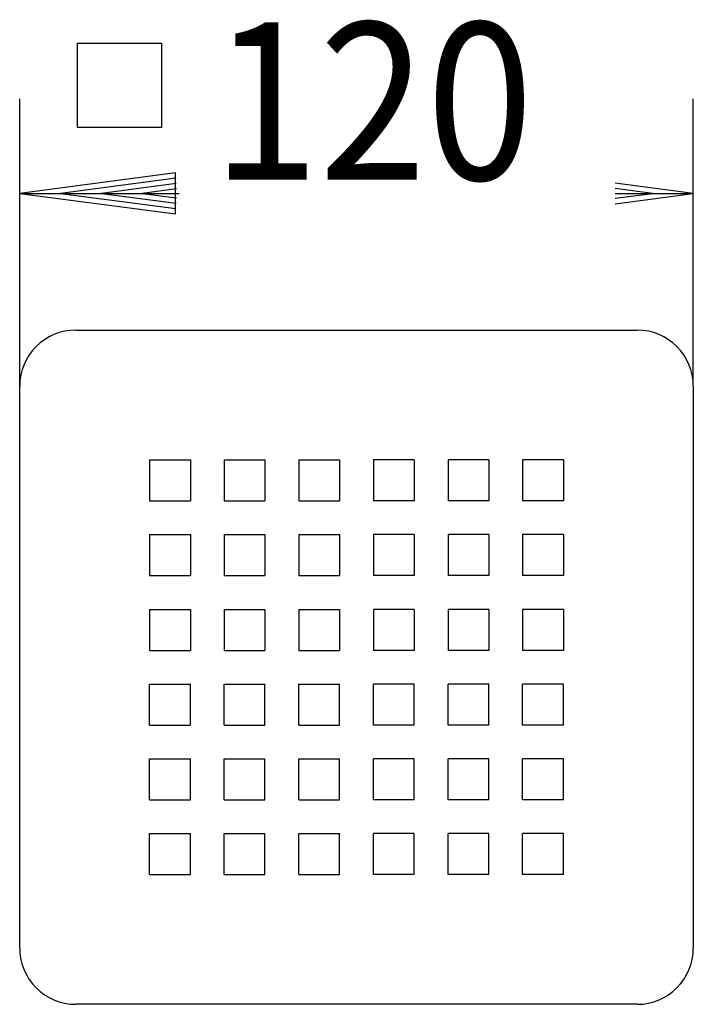
# Model space of a CAD drawing. Extents: x 201 to 321, y 125 to 301.
import ezdxf
from ezdxf.enums import TextEntityAlignment as Align

# ---------------------------------------------------------------- set-up
doc = ezdxf.new("R2010")
doc.units = 0
doc.header["$LTSCALE"] = 2
for name, color, linetype in [('LC-001-002-----0', 2, 'BYBLOCK'), ('LC-002-002-RND-0', 1, 'BYBLOCK'), ('LC-003-003-MTH-0', 2, 'BYBLOCK'), ('LC-004-003-MTG-0', 2, 'BYBLOCK'), ('LC-005-003-----0', 2, 'BYBLOCK')]:
    doc.layers.add(name, color=color, linetype=linetype)
doc.styles.add('LCTX15-400-0-0-ARIAL', font='Arial', dxfattribs={"height": 3.5})
doc.dimstyles.new('LC-DIM-L-0140-02-02', dxfattribs={"dimscale": 2, "dimtxt": 14, "dimasz": 3.5, "dimexe": 1.8, "dimexo": 0, "dimgap": 1.5, "dimtad": 1, "dimcen": 0, "dimclrd": 2, "dimclre": 2, "dimclrt": 2, "dimazin": 3, "dimtfac": 0.71, "dimtofl": 0, "dimtmove": 0, "dimatfit": 3})

# ---------------------------------------------------------------- blocks, each defined once
blk = doc.blocks.new('*D0')
at = {"layer": 'LC-003-003-MTH-0', "color": 2}
for p, q in [((200.798462, 235.283321), (200.798462, 286.424921)), ((320.798462, 235.283321), (320.798462, 286.424921))]:
    blk.add_line(p, q, dxfattribs=at)
at = {"layer": 'LC-004-003-MTG-0', "color": 2}
for p, q in [((200.798462, 269.624921), (229.221929, 269.624921)), ((306.868862, 269.624921), (320.798462, 269.624921))]:
    blk.add_line(p, q, dxfattribs=at)
at = {"layer": 'LC-005-003-----0', "color": 2}
for p, q in [((228.558918, 273.279654), (200.798462, 269.624921)), ((228.6212, 272.329423), (208.078462, 269.624921)), ((228.558918, 265.970187), (228.558918, 273.279654)), ((228.683481, 271.379193), (215.358462, 269.624921)), ((228.745762, 270.428962), (222.638462, 269.624921)), ((320.798462, 269.624921), (306.868862, 271.458787)), ((313.518462, 269.624921), (306.868862, 270.500357)), ((200.798462, 269.624921), (228.558918, 265.970187)), ((208.078462, 269.624921), (228.6212, 266.920418)), ((215.358462, 269.624921), (228.683481, 267.870649)), ((222.638462, 269.624921), (228.745762, 268.820879)), ((306.868862, 267.791054), (320.798462, 269.624921)), ((306.868862, 268.749484), (313.518462, 269.624921))]:
    blk.add_line(p, q, dxfattribs=at)
at = {"layer": 'LC-005-003-----0', "color": 8, "style": 'LCTX15-400-0-0-ARIAL', "oblique": 15, "width": 0.9}
blk.add_text('120', height=28, dxfattribs=at).set_placement((263.697235, 272.04329), align=Align.CENTER)

msp = doc.modelspace()

# ---------------------------------------------------------------- linework, layer by layer
at = {"layer": 'LC-001-002-----0', "color": 2}
for p, q in [((211.075701, 281.363981), (211.075701, 296.363981)), ((211.075701, 296.363981), (226.075701, 296.363981)), ((226.075701, 296.363981), (226.075701, 281.363981)), ((226.075701, 281.363981), (211.075701, 281.363981))]:
    msp.add_line(p, q, dxfattribs=at)
at = {"layer": 'LC-001-002-----0', "color": 1}
for p, q in [((210.798462, 245.283321), (310.798462, 245.283321)), ((200.798462, 135.283321), (200.798462, 235.283321)), ((320.798462, 235.283321), (320.798462, 135.283321)), ((223.898462, 222.183321), (223.898462, 214.883321)), ((223.898462, 222.183321), (231.198462, 222.183321)), ((231.198462, 222.183321), (231.198462, 214.883321)), ((237.198462, 222.183321), (237.198462, 214.883321)), ((237.198462, 222.183321), (244.498462, 222.183321)), ((244.498462, 222.183321), (244.498462, 214.883321)), ((250.498462, 222.183321), (250.498462, 214.883321)), ((250.498462, 222.183321), (257.798462, 222.183321)), ((257.798462, 222.183321), (257.798462, 214.883321)), ((271.098462, 222.183321), (263.798462, 222.183321)), ((263.798462, 222.183321), (263.798462, 214.883321)), ((271.098462, 222.183321), (271.098462, 214.883321)), ((277.098462, 222.183321), (277.098462, 214.883321)), ((284.398462, 222.183321), (277.098462, 222.183321)), ((284.398462, 222.183321), (284.398462, 214.883321)), ((290.398462, 222.183321), (290.398462, 214.883321)), ((297.698462, 222.183321), (290.398462, 222.183321)), ((297.698462, 222.183321), (297.698462, 214.883321)), ((223.898462, 214.883321), (231.198462, 214.883321)), ((237.198462, 214.883321), (244.498462, 214.883321)), ((250.498462, 214.883321), (257.798462, 214.883321)), ((271.098462, 214.883321), (263.798462, 214.883321)), ((284.398462, 214.883321), (277.098462, 214.883321)), ((297.698462, 214.883321), (290.398462, 214.883321)), ((223.898462, 208.883321), (223.898462, 201.583321)), ((223.898462, 208.883321), (231.198462, 208.883321)), ((231.198462, 208.883321), (231.198462, 201.583321)), ((237.198462, 208.883321), (237.198462, 201.583321)), ((237.198462, 208.883321), (244.498462, 208.883321)), ((244.498462, 208.883321), (244.498462, 201.583321)), ((250.498462, 208.883321), (250.498462, 201.583321)), ((250.498462, 208.883321), (257.798462, 208.883321)), ((257.798462, 208.883321), (257.798462, 201.583321)), ((271.098462, 208.883321), (263.798462, 208.883321)), ((263.798462, 208.883321), (263.798462, 201.583321)), ((271.098462, 208.883321), (271.098462, 201.583321)), ((277.098462, 208.883321), (277.098462, 201.583321)), ((284.398462, 208.883321), (277.098462, 208.883321)), ((284.398462, 208.883321), (284.398462, 201.583321)), ((290.398462, 208.883321), (290.398462, 201.583321)), ((297.698462, 208.883321), (290.398462, 208.883321)), ((297.698462, 208.883321), (297.698462, 201.583321)), ((223.898462, 201.583321), (231.198462, 201.583321)), ((237.198462, 201.583321), (244.498462, 201.583321)), ((250.498462, 201.583321), (257.798462, 201.583321)), ((271.098462, 201.583321), (263.798462, 201.583321)), ((284.398462, 201.583321), (277.098462, 201.583321)), ((297.698462, 201.583321), (290.398462, 201.583321)), ((223.898462, 195.583321), (231.198462, 195.583321)), ((223.898462, 195.583321), (223.898462, 188.283321)), ((231.198462, 195.583321), (231.198462, 188.283321)), ((237.198462, 195.583321), (244.498462, 195.583321)), ((237.198462, 195.583321), (237.198462, 188.283321)), ((244.498462, 195.583321), (244.498462, 188.283321)), ((250.498462, 195.583321), (257.798462, 195.583321)), ((250.498462, 195.583321), (250.498462, 188.283321)), ((257.798462, 195.583321), (257.798462, 188.283321)), ((263.798462, 195.583321), (263.798462, 188.283321)), ((271.098462, 195.583321), (263.798462, 195.583321)), ((271.098462, 195.583321), (271.098462, 188.283321)), ((284.398462, 195.583321), (277.098462, 195.583321)), ((277.098462, 195.583321), (277.098462, 188.283321)), ((284.398462, 195.583321), (284.398462, 188.283321)), ((297.698462, 195.583321), (290.398462, 195.583321)), ((290.398462, 195.583321), (290.398462, 188.283321)), ((297.698462, 195.583321), (297.698462, 188.283321)), ((223.898462, 188.283321), (231.198462, 188.283321)), ((237.198462, 188.283321), (244.498462, 188.283321)), ((250.498462, 188.283321), (257.798462, 188.283321)), ((271.098462, 188.283321), (263.798462, 188.283321)), ((284.398462, 188.283321), (277.098462, 188.283321)), ((297.698462, 188.283321), (290.398462, 188.283321)), ((223.898462, 174.983321), (223.898462, 182.283321)), ((223.898462, 182.283321), (231.198462, 182.283321)), ((231.198462, 174.983321), (231.198462, 182.283321)), ((237.198462, 174.983321), (237.198462, 182.283321)), ((237.198462, 182.283321), (244.498462, 182.283321)), ((244.498462, 174.983321), (244.498462, 182.283321)), ((250.498462, 174.983321), (250.498462, 182.283321)), ((250.498462, 182.283321), (257.798462, 182.283321)), ((257.798462, 174.983321), (257.798462, 182.283321)), ((271.098462, 182.283321), (263.798462, 182.283321)), ((263.798462, 174.983321), (263.798462, 182.283321)), ((271.098462, 174.983321), (271.098462, 182.283321)), ((277.098462, 174.983321), (277.098462, 182.283321)), ((284.398462, 182.283321), (277.098462, 182.283321)), ((284.398462, 174.983321), (284.398462, 182.283321)), ((290.398462, 174.983321), (290.398462, 182.283321)), ((297.698462, 182.283321), (290.398462, 182.283321)), ((297.698462, 174.983321), (297.698462, 182.283321)), ((223.898462, 174.983321), (231.198462, 174.983321)), ((237.198462, 174.983321), (244.498462, 174.983321)), ((250.498462, 174.983321), (257.798462, 174.983321)), ((271.098462, 174.983321), (263.798462, 174.983321)), ((284.398462, 174.983321), (277.098462, 174.983321)), ((297.698462, 174.983321), (290.398462, 174.983321)), ((223.898462, 161.683321), (223.898462, 168.983321)), ((223.898462, 168.983321), (231.198462, 168.983321)), ((231.198462, 161.683321), (231.198462, 168.983321)), ((237.198462, 161.683321), (237.198462, 168.983321)), ((237.198462, 168.983321), (244.498462, 168.983321)), ((244.498462, 161.683321), (244.498462, 168.983321)), ((250.498462, 161.683321), (250.498462, 168.983321)), ((250.498462, 168.983321), (257.798462, 168.983321)), ((257.798462, 161.683321), (257.798462, 168.983321)), ((271.098462, 168.983321), (263.798462, 168.983321)), ((263.798462, 161.683321), (263.798462, 168.983321)), ((271.098462, 161.683321), (271.098462, 168.983321)), ((277.098462, 161.683321), (277.098462, 168.983321)), ((284.398462, 168.983321), (277.098462, 168.983321)), ((284.398462, 161.683321), (284.398462, 168.983321)), ((290.398462, 161.683321), (290.398462, 168.983321)), ((297.698462, 168.983321), (290.398462, 168.983321)), ((297.698462, 161.683321), (297.698462, 168.983321)), ((223.898462, 161.683321), (231.198462, 161.683321)), ((237.198462, 161.683321), (244.498462, 161.683321)), ((250.498462, 161.683321), (257.798462, 161.683321)), ((271.098462, 161.683321), (263.798462, 161.683321)), ((284.398462, 161.683321), (277.098462, 161.683321)), ((297.698462, 161.683321), (290.398462, 161.683321)), ((223.898462, 148.383321), (223.898462, 155.683321)), ((223.898462, 155.683321), (231.198462, 155.683321)), ((231.198462, 148.383321), (231.198462, 155.683321)), ((237.198462, 148.383321), (237.198462, 155.683321)), ((237.198462, 155.683321), (244.498462, 155.683321)), ((244.498462, 148.383321), (244.498462, 155.683321)), ((250.498462, 148.383321), (250.498462, 155.683321)), ((250.498462, 155.683321), (257.798462, 155.683321)), ((257.798462, 148.383321), (257.798462, 155.683321)), ((271.098462, 155.683321), (263.798462, 155.683321)), ((263.798462, 148.383321), (263.798462, 155.683321)), ((271.098462, 148.383321), (271.098462, 155.683321)), ((277.098462, 148.383321), (277.098462, 155.683321)), ((284.398462, 155.683321), (277.098462, 155.683321)), ((284.398462, 148.383321), (284.398462, 155.683321)), ((290.398462, 148.383321), (290.398462, 155.683321)), ((297.698462, 155.683321), (290.398462, 155.683321)), ((297.698462, 148.383321), (297.698462, 155.683321)), ((223.898462, 148.383321), (231.198462, 148.383321)), ((237.198462, 148.383321), (244.498462, 148.383321)), ((250.498462, 148.383321), (257.798462, 148.383321)), ((271.098462, 148.383321), (263.798462, 148.383321)), ((284.398462, 148.383321), (277.098462, 148.383321)), ((297.698462, 148.383321), (290.398462, 148.383321)), ((310.798462, 125.28332), (210.798462, 125.28332))]:
    msp.add_line(p, q, dxfattribs=at)
at = {"layer": 'LC-002-002-RND-0', "color": 1}
for centre, start, end in [((210.798462, 235.283321), 90, 180), ((310.798462, 235.283321), 0, 90), ((210.798462, 135.283321), 180, 270), ((310.798462, 135.283321), 270, 0)]:
    msp.add_arc(centre, 10, start, end, dxfattribs=at)

# ---------------------------------------------------------------- dimensions: what is measured, and where the dimension line sits
at = {"layer": 'LC-005-003-----0', "color": 2}
dim = msp.add_linear_dim(base=(260.798462, 269.624921), p1=(200.798462, 235.283321), p2=(320.798462, 235.283321), dimstyle='LC-DIM-L-0140-02-02', dxfattribs=at)
dim.commit()
dim.dimension.update_dxf_attribs({"geometry": '*D0', "text_midpoint": (260.798462, 269.624921)})

doc.saveas('drawing.dxf')
